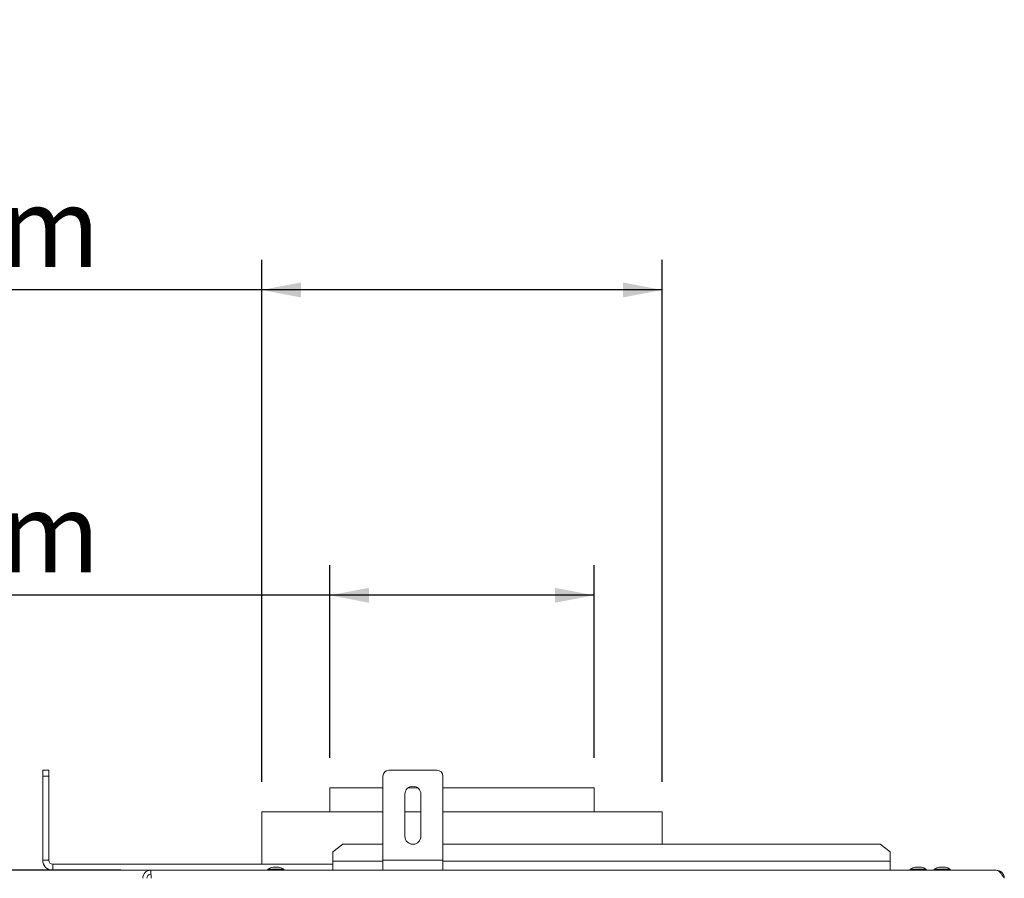
# Model space of a CAD drawing. Units: millimetres. Extents: x 53 to 3916, y 40 to 3000.
# Drawn here: x 2689 to 3181, y 2351 to 2780 of the extents above; entities that cross this region are included whole.
import ezdxf

# ---------------------------------------------------------------- set-up
doc = ezdxf.new("R2010")
doc.units = ezdxf.units.MM
doc.header["$LTSCALE"] = 15
doc.layers.add('FORMAT', color=7, linetype='Continuous')
doc.styles.add('SLDTEXTSTYLE1', font='TXT', dxfattribs={"width": 0.75})
doc.dimstyles.new('SLDDIMSTYLE0', dxfattribs={"dimtxt": 39.6875, "dimasz": 19.5, "dimexe": 0, "dimexo": 0.0625, "dimgap": 9.921875, "dimtad": 1, "dimdec": 0, "dimrnd": 1e-09, "dimzin": 12, "dimdsep": 46, "dimtxsty": 'SLDTEXTSTYLE1', "dimsah": 1, "dimcen": 0.09, "dimadec": 0, "dimazin": 3, "dimtfac": 1, "dimtdec": 0, "dimtofl": 0, "dimtmove": 0, "dimatfit": 3, "dimfxl": 0, "dimfrac": 2, "dimtolj": 1, "dimtzin": 12, "dimarcsym": 0})

# ---------------------------------------------------------------- blocks, each defined once
blk = doc.blocks.new('_D_2')
at = {"layer": 'FORMAT'}
for p, q in [((2739.05, 2354.67), (2355.05, 2354.67)), ((2370.05, 1652.67), (2370.05, 2354.67)), ((2235, 2071.77), (2235, 2079.82)), ((2235, 2079.82), (2309.09, 2079.82)), ((2309.09, 2079.82), (2309.09, 2071.77)), ((2243.18, 2042.11), (2300.91, 2007.48)), ((2235, 1935.56), (2235, 1927.51)), ((2309.09, 1927.51), (2309.09, 1935.56)), ((2235, 1927.51), (2309.09, 1927.51)), ((2771.55, 1652.67), (2355.05, 1652.67))]:
    blk.add_line(p, q, dxfattribs=at)
for points in [[(2370.05, 2354.67), (2366.3, 2335.17), (2373.8, 2335.17)], [(2370.05, 1652.67), (2373.8, 1672.17), (2366.3, 1672.17)]]:
    blk.add_solid(points, dxfattribs=at)
at = {"layer": 'FORMAT', "attachment_point": 1, "rotation": 90, "style": 'SLDTEXTSTYLE1'}
for s, insert, char_height in [('702mm', (2318.89, 1910.07), 39.688), ('"', (2250.27, 2045.32), 39.69), ('8', (2273.28, 2024.8), 27.78), ('5', (2236.23, 2004.27), 27.78), ('27', (2250.27, 1945.62), 39.688)]:
    blk.add_mtext(s, dxfattribs=dict(at, insert=insert, char_height=char_height))
blk = doc.blocks.new('_D_4')
at = {"layer": 'FORMAT'}
for p, q in [((2538.19, 2627.14), (2530.15, 2627.14)), ((2530.15, 2627.14), (2530.15, 2553.05)), ((2665.61, 2627.14), (2673.66, 2627.14)), ((2673.66, 2627.14), (2673.66, 2553.05)), ((2615.42, 2618.96), (2580.79, 2561.23)), ((2530.15, 2553.05), (2538.19, 2553.05)), ((2673.66, 2553.05), (2665.61, 2553.05)), ((2843.55, 2410.87), (2843.55, 2507.09)), ((2975.55, 2410.87), (2975.55, 2507.09)), ((2843.55, 2492.09), (2478.35, 2492.09)), ((2975.55, 2492.09), (2843.55, 2492.09))]:
    blk.add_line(p, q, dxfattribs=at)
for points in [[(2843.55, 2492.09), (2863.05, 2488.34), (2863.05, 2495.84)], [(2975.55, 2492.09), (2956.05, 2495.84), (2956.05, 2488.34)]]:
    blk.add_solid(points, dxfattribs=at)
at = {"layer": 'FORMAT', "attachment_point": 1, "style": 'SLDTEXTSTYLE1'}
for s, insert, char_height in [('3', (2577.58, 2625.91), 27.78), ('"', (2639.16, 2611.88), 39.69), ('5', (2548.25, 2611.88), 39.69), ('16', (2598.11, 2588.87), 27.781), ('%%c', (2478.35, 2543.25), 39.688), ('132mm', (2538.26, 2543.25), 39.688)]:
    blk.add_mtext(s, dxfattribs=dict(at, insert=insert, char_height=char_height))
blk = doc.blocks.new('_D_5')
at = {"layer": 'FORMAT', "color": 7}
for p, q in [((2700.05, 2344.67), (2700.05, 2163.74)), ((2476.08, 2313.79), (2468.03, 2313.79)), ((2468.03, 2313.79), (2468.03, 2239.71)), ((2624.02, 2313.79), (2632.07, 2313.79)), ((2632.07, 2313.79), (2632.07, 2239.71)), ((2573.84, 2305.61), (2539.2, 2247.89)), ((2468.03, 2239.71), (2476.08, 2239.71)), ((2632.07, 2239.71), (2624.02, 2239.71)), ((2700.05, 2178.74), (2447.37, 2178.74)), ((2750.05, 2178.74), (2700.05, 2178.74))]:
    blk.add_line(p, q, dxfattribs=at)
for points in [[(2700.05, 2178.74), (2719.55, 2174.99), (2719.55, 2182.49)], [(2750.05, 2178.74), (2730.55, 2182.49), (2730.55, 2174.99)]]:
    blk.add_solid(points, dxfattribs=at)
at = {"layer": 'FORMAT', "color": 7, "attachment_point": 1, "style": 'SLDTEXTSTYLE1'}
for s, insert, char_height in [('15', (2515.47, 2312.56), 27.781), ('1', (2486.14, 2298.53), 39.69), ('"', (2597.57, 2298.53), 39.69), ('16', (2556.52, 2275.52), 27.781), ('50mm', (2471.12, 2229.9), 39.688)]:
    blk.add_mtext(s, dxfattribs=dict(at, insert=insert, char_height=char_height))
blk = doc.blocks.new('_D_6')
at = {"layer": 'FORMAT'}
for p, q in [((2548.46, 2779.71), (2540.41, 2779.71)), ((2540.41, 2779.71), (2540.41, 2705.63)), ((2655.35, 2779.71), (2663.39, 2779.71)), ((2663.39, 2779.71), (2663.39, 2705.63)), ((2625.69, 2771.53), (2591.05, 2713.81)), ((2540.41, 2705.63), (2548.46, 2705.63)), ((2663.39, 2705.63), (2655.35, 2705.63)), ((2809.55, 2398.87), (2809.55, 2659.67)), ((3009.55, 2398.87), (3009.55, 2659.67)), ((2809.55, 2644.67), (2478.35, 2644.67)), ((3009.55, 2644.67), (2809.55, 2644.67))]:
    blk.add_line(p, q, dxfattribs=at)
for points in [[(2809.55, 2644.67), (2829.05, 2640.92), (2829.05, 2648.42)], [(3009.55, 2644.67), (2990.05, 2648.42), (2990.05, 2640.92)]]:
    blk.add_solid(points, dxfattribs=at)
at = {"layer": 'FORMAT', "attachment_point": 1, "style": 'SLDTEXTSTYLE1'}
for s, insert, char_height in [('7', (2587.84, 2778.48), 27.78), ('"', (2628.9, 2764.45), 39.69), ('7', (2558.52, 2764.45), 39.69), ('8', (2608.37, 2741.44), 27.78), ('%%c', (2478.35, 2695.83), 39.688), ('200mm', (2538.26, 2695.83), 39.688)]:
    blk.add_mtext(s, dxfattribs=dict(at, insert=insert, char_height=char_height))

msp = doc.modelspace()

# ---------------------------------------------------------------- linework, layer by layer
at = {"color": 7, "linetype": 'Continuous', "lineweight": 15}
for p, q in [((2700.05, 2404.67), (2703.05, 2404.67)), ((2700.05, 2401.67), (2700.05, 2404.67)), ((2703.05, 2401.67), (2700.05, 2401.67)), ((2700.05, 2359.67), (2700.05, 2401.67)), ((2703.05, 2404.67), (2703.05, 2401.67)), ((2703.05, 2359.67), (2703.05, 2401.67)), ((2870.05, 2359.67), (2870.05, 2401.67)), ((2897.05, 2404.67), (2873.05, 2404.67)), ((2900.05, 2359.67), (2900.05, 2401.67)), ((2843.55, 2395.87), (2843.55, 2383.87)), ((2843.55, 2395.87), (2870.05, 2395.87)), ((2881.05, 2392.67), (2881.05, 2371.67)), ((2882.65, 2395.87), (2887.45, 2395.87)), ((2889.05, 2371.67), (2889.05, 2392.67)), ((2900.05, 2395.87), (2975.55, 2395.87)), ((2975.55, 2383.87), (2975.55, 2395.87)), ((2809.55, 2383.87), (2809.55, 2357.67)), ((2809.55, 2383.87), (2870.05, 2383.87)), ((2881.05, 2383.87), (2889.05, 2383.87)), ((2900.05, 2383.87), (3009.55, 2383.87)), ((3009.55, 2367.8), (3009.55, 2383.87)), ((2850, 2367.8), (2845, 2363.97)), ((2870.05, 2367.8), (2850, 2367.8)), ((2886.08, 2367.8), (2884.02, 2367.8)), ((3118.55, 2367.8), (2900.05, 2367.8)), ((3123.55, 2363.97), (3118.55, 2367.8)), ((2845, 2363.97), (2845, 2359.24)), ((3123.55, 2359.24), (3123.55, 2363.97)), ((2700.05, 2359.67), (2703.05, 2359.67)), ((2705.05, 2357.67), (2705.05, 2354.67)), ((2845, 2357.67), (2705.05, 2357.67)), ((2845, 2354.67), (2845, 2359.24)), ((2900.05, 2359.67), (2870.05, 2359.67)), ((2870.05, 2354.67), (2870.05, 2359.67)), ((2900.05, 2354.67), (2900.05, 2359.67)), ((3123.55, 2359.24), (3123.55, 2354.67)), ((2754.05, 2354.67), (2705.05, 2354.67)), ((2870.05, 2354.67), (2754.05, 2354.67)), ((2754.05, 2354.67), (2754.05, 2352.67)), ((2812.58, 2355.22), (2812.58, 2354.67)), ((2816.55, 2355.22), (2812.58, 2355.22)), ((2816.55, 2356.27), (2815.15, 2356.27)), ((2817.95, 2356.27), (2816.55, 2356.27)), ((2820.53, 2355.22), (2816.55, 2355.22)), ((2820.53, 2354.67), (2820.53, 2355.22)), ((2900.05, 2354.67), (2870.05, 2354.67)), ((3176.55, 2354.67), (2900.05, 2354.67)), ((3133.58, 2355.22), (3133.58, 2354.67)), ((3141.53, 2355.22), (3133.58, 2355.22)), ((3138.95, 2356.27), (3136.15, 2356.27)), ((3141.53, 2354.67), (3141.53, 2355.22)), ((3145.58, 2355.22), (3145.58, 2354.67)), ((3153.53, 2355.22), (3145.58, 2355.22)), ((3150.95, 2356.27), (3148.15, 2356.27)), ((3153.53, 2354.67), (3153.53, 2355.22))]:
    msp.add_line(p, q, dxfattribs=at)
at = {"color": 8, "linetype": 'Continuous', "lineweight": 15}
for p, q in [((2870.05, 2359.24), (2845, 2359.24)), ((3123.55, 2359.24), (2900.05, 2359.24))]:
    msp.add_line(p, q, dxfattribs=at)
at = {"color": 7, "linetype": 'Continuous', "lineweight": 15}
for centre, radius, start, end in [((2873.05, 2401.67), 3, 90, 180), ((2897.05, 2401.67), 3, 0, 90), ((2885.05, 2392.67), 4, 0, 180), ((2885.05, 2371.67), 4, 180, 0), ((2705.05, 2359.67), 5, 180, 270), ((2705.05, 2359.67), 2, 180, 270), ((2754.05, 2350.67), 4, 90, 180), ((2754.05, 2350.67), 2, 90, 180), ((2818.15, 2345.23), 11.44, 105.2035, 119.1645), ((2814.95, 2345.23), 11.44, 60.8355, 74.7965), ((3139.15, 2345.23), 11.44, 105.2035, 119.1645), ((3135.95, 2345.23), 11.44, 60.8355, 74.7965), ((3151.15, 2345.23), 11.44, 105.2035, 119.1645), ((3147.95, 2345.23), 11.44, 60.8355, 74.7965)]:
    msp.add_arc(centre, radius, start, end, dxfattribs=at)
for points in [[(2754.19, 2350.67), (2754.18, 2351.19), (2754.16, 2352.24), (2754.12, 2353.56), (2754.09, 2354.49), (2754.06, 2354.61), (2754.05, 2354.67)], [(3180.55, 2350.67), (3180.49, 2351.19), (3180.37, 2352.24), (3179.45, 2353.56), (3178.12, 2354.49), (3177.08, 2354.61), (3176.55, 2354.67)]]:
    msp.add_open_spline(points, degree=3, dxfattribs=at)
msp.add_open_spline([(3176.55, 2354.67), (3176.89, 2354.6), (3177.57, 2354.48), (3178.59, 2353.52), (3179.58, 2352.19), (3180.24, 2351.16), (3180.55, 2350.67)], degree=3, knots=[0, 0, 0, 0, 0.254649, 0.509541, 0.764434, 1, 1, 1, 1], dxfattribs=at)

# ---------------------------------------------------------------- dimensions: what is measured, and where the dimension line sits
at = {"layer": 'FORMAT'}
for base, p1, p2, picture, middle in [((2809.55, 2644.67), (3009.55, 2383.87), (2809.55, 2383.87), '_D_6', (2601.9, 2644.67)), ((2843.55, 2492.09), (2975.55, 2395.87), (2843.55, 2395.87), '_D_4', (2601.9, 2492.09))]:
    dim = msp.add_linear_dim(base=base, p1=p1, p2=p2, text='%%c<>', dimstyle='SLDDIMSTYLE0', dxfattribs=at)
    dim.commit()
    dim.dimension.update_dxf_attribs({"geometry": picture, "text_midpoint": middle, "dimtype": 160})
at = {"layer": 'FORMAT', "color": 7}
dim = msp.add_linear_dim(base=(2700.05, 2178.74), p1=(2750.05, 2350.67), p2=(2700.05, 2359.67), dimstyle='SLDDIMSTYLE0', dxfattribs=at)
dim.commit()
dim.dimension.update_dxf_attribs({"geometry": '_D_5', "text_midpoint": (2550.05, 2178.74), "dimtype": 160})
at = {"layer": 'FORMAT'}
dim = msp.add_linear_dim(base=(2370.05, 2354.67), p1=(2786.55, 1652.67), p2=(2754.05, 2354.67), angle=90, dimstyle='SLDDIMSTYLE0', dxfattribs=at)
dim.commit()
dim.dimension.update_dxf_attribs({"geometry": '_D_2', "text_midpoint": (2370.05, 2003.67), "dimtype": 160})

doc.saveas('drawing.dxf')
